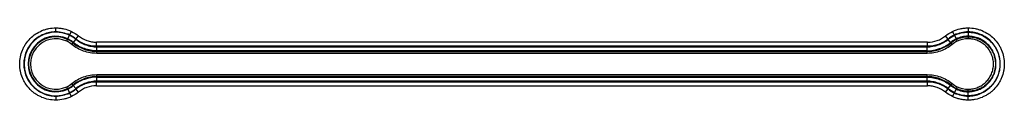
# Paper-space layout '_Back' of a CAD drawing. Units: millimetres. Extents: x -121 to 121, y -9 to 9.
import ezdxf

# ---------------------------------------------------------------- set-up
doc = ezdxf.new("R2010")
doc.units = ezdxf.units.MM

psp = doc.layouts.new('_Back')

# ---------------------------------------------------------------- linework, layer by layer
at = {"color": 7, "linetype": 'Continuous', "lineweight": 25}
for p, q in [((-112.5, 7.91), (-112.5, 8.91)), ((-109.09, 7.14), (-108.66, 8.03)), ((109.09, 7.14), (108.66, 8.03)), ((112.5, 8.91), (112.5, 7.91)), ((112.5, 7.84), (112.5, 6.23)), ((-109.6, 6.06), (-109.12, 7.07)), ((-108.57, 4.83), (-108.26, 5.21)), ((-108.26, 5.21), (-107.55, 6.08)), ((-107.54, 6.16), (-106.91, 6.93)), ((102.5, 5.38), (-102.5, 5.38)), ((107.54, 6.16), (106.91, 6.93)), ((108.26, 5.21), (107.55, 6.08)), ((108.57, 4.83), (108.26, 5.21)), ((109.12, 7.07), (109.6, 6.06)), ((109.81, 5.62), (109.6, 6.06)), ((102.5, 4.38), (-102.5, 4.38)), ((-102.35, 4.24), (102.35, 4.24)), ((-102.35, 2.63), (-102.35, 4.24)), ((102.35, 3.25), (-102.35, 3.25)), ((-102.35, 3.12), (102.35, 3.12)), ((102.35, 2.63), (-102.35, 2.63)), ((102.35, 3.12), (102.35, 4.24)), ((102.35, 2.63), (102.35, 3.12)), ((-108.26, -5.21), (-108.57, -4.83)), ((-102.5, -4.38), (102.5, -4.38)), ((-102.35, -3.12), (-102.35, -2.63)), ((-102.35, -2.63), (102.35, -2.63)), ((-102.35, -4.24), (-102.35, -3.12)), ((102.35, -3.12), (-102.35, -3.12)), ((-102.35, -3.25), (102.35, -3.25)), ((102.35, -4.24), (-102.35, -4.24)), ((102.35, -3.12), (102.35, -2.63)), ((102.35, -4.24), (102.35, -3.12)), ((108.26, -5.21), (108.57, -4.83)), ((-109.6, -6.06), (-109.81, -5.62)), ((-109.6, -6.06), (-109.12, -7.07)), ((-108.66, -8.03), (-109.09, -7.14)), ((-108.26, -5.21), (-108.18, -5.32)), ((-108.18, -5.32), (-107.55, -6.08)), ((-108.18, -5.32), (-108.18, -5.32)), ((-106.91, -6.93), (-107.54, -6.16)), ((-102.5, -5.38), (102.5, -5.38)), ((106.91, -6.93), (107.54, -6.16)), ((107.56, -6.08), (108.26, -5.21)), ((108.18, -5.32), (108.18, -5.32)), ((108.66, -8.03), (109.09, -7.14)), ((109.12, -7.07), (109.6, -6.06)), ((109.6, -6.06), (109.81, -5.62)), ((112.5, -7.84), (112.5, -6.23)), ((-112.5, -7.91), (-112.5, -8.91)), ((112.5, -8.91), (112.5, -7.91))]:
    psp.add_line(p, q, dxfattribs=at)
at = {"color": 8, "linetype": 'Continuous', "lineweight": 25}
for p, q in [((-102.5, 4.38), (-102.5, 5.38)), ((102.5, 4.38), (102.5, 5.38)), ((-102.5, -5.38), (-102.5, -4.38)), ((102.5, -5.38), (102.5, -4.38))]:
    psp.add_line(p, q, dxfattribs=at)
at = {"color": 7, "linetype": 'Continuous', "lineweight": 25, "flags": 128}
psp.add_lwpolyline([(-109.6, 6.06), (-109.61, 6.04), (-109.63, 6.01), (-109.65, 5.96), (-109.68, 5.91), (-109.71, 5.84), (-109.74, 5.77), (-109.78, 5.7), (-109.81, 5.62)], dxfattribs=at)
at = {"color": 7, "linetype": 'Continuous', "lineweight": 25}
for radius, start, end in [(7.84, 64.4553, 295.5448), (6.85, 64.4551, 295.5448), (6.72, 64.4551, 295.5448), (6.23, 64.455, 295.5449), (6.23, 50.8894, 64.4564), (6.72, 50.8893, 64.4564), (6.85, 50.8896, 64.4564), (7.84, 50.8911, 64.4564), (6.23, 295.5437, 309.115), (6.72, 295.5437, 309.1138), (6.85, 295.5437, 309.1138), (7.84, 295.5439, 309.1118)]:
    psp.add_arc((-112.5, 0), radius, start, end, dxfattribs=at)
for points, knots in [([(-112.5, -8.91), (-113.09, -8.91), (-113.68, -8.85), (-114.82, -8.62), (-115.37, -8.45), (-116.18, -8.11), (-116.45, -7.99), (-116.96, -7.71), (-117.46, -7.41), (-117.93, -7.07), (-118.38, -6.7), (-118.6, -6.5), (-119.22, -5.88), (-119.58, -5.43), (-120.07, -4.7), (-120.22, -4.45), (-120.49, -3.93), (-120.62, -3.67), (-120.95, -2.86), (-121.12, -2.31), (-121.29, -1.45), (-121.33, -1.16), (-121.39, -0.57), (-121.41, -0.28), (-121.41, 0.59), (-121.35, 1.17), (-121.12, 2.32), (-120.95, 2.88), (-120.62, 3.68), (-120.49, 3.94), (-120.22, 4.46), (-120.06, 4.71), (-119.58, 5.44), (-119.21, 5.89), (-118.38, 6.71), (-117.93, 7.09), (-116.96, 7.73), (-116.45, 8), (-115.64, 8.34), (-115.36, 8.44), (-114.8, 8.61), (-114.52, 8.68), (-113.67, 8.85), (-113.09, 8.91), (-112.5, 8.91)], [0, 0, 0, 0, 0.0625, 0.0625, 0.125, 0.125, 0.15625, 0.15625, 0.1875, 0.21875, 0.21875, 0.25, 0.25, 0.3125, 0.3125, 0.34375, 0.34375, 0.375, 0.375, 0.4375, 0.4375, 0.46875, 0.46875, 0.5, 0.5, 0.5625, 0.5625, 0.625, 0.625, 0.65625, 0.65625, 0.6875, 0.6875, 0.75, 0.75, 0.8125, 0.8125, 0.875, 0.875, 0.90625, 0.90625, 0.9375, 0.9375, 1, 1, 1, 1]), ([(-112.5, 7.91), (-113.02, 7.91), (-113.54, 7.86), (-114.29, 7.71), (-114.54, 7.65), (-115.04, 7.5), (-115.29, 7.41), (-116.01, 7.11), (-116.46, 6.87), (-117.32, 6.29), (-117.73, 5.96), (-118.46, 5.23), (-118.78, 4.83), (-119.22, 4.18), (-119.35, 3.96), (-119.6, 3.5), (-119.71, 3.27), (-120, 2.55), (-120.15, 2.06), (-120.36, 1.04), (-120.41, 0.52), (-120.41, -0.25), (-120.4, -0.51), (-120.35, -1.03), (-120.31, -1.29), (-120.16, -2.05), (-120.01, -2.54), (-119.61, -3.5), (-119.36, -3.96), (-118.79, -4.82), (-118.47, -5.22), (-117.91, -5.77), (-117.72, -5.95), (-117.32, -6.28), (-116.91, -6.58), (-116.46, -6.85), (-116.01, -7.09), (-115.77, -7.21), (-115.05, -7.51), (-114.56, -7.65), (-113.54, -7.86), (-113.02, -7.91), (-112.5, -7.91)], [0, 0, 0, 0, 0.0625, 0.0625, 0.09375, 0.09375, 0.125, 0.125, 0.1875, 0.1875, 0.25, 0.25, 0.3125, 0.3125, 0.34375, 0.34375, 0.375, 0.375, 0.4375, 0.4375, 0.5, 0.5, 0.53125, 0.53125, 0.5625, 0.5625, 0.625, 0.625, 0.6875, 0.6875, 0.75, 0.75, 0.78125, 0.78125, 0.8125, 0.84375, 0.84375, 0.875, 0.875, 0.9375, 0.9375, 1, 1, 1, 1]), ([(-112.5, 8.91), (-112.17, 8.91), (-111.83, 8.89), (-111.17, 8.81), (-110.85, 8.76), (-109.88, 8.54), (-109.26, 8.32), (-108.66, 8.03)], [0, 0, 0, 0, 0.25, 0.25, 0.5, 0.5, 1, 1, 1, 1]), ([(-109.09, 7.14), (-109.62, 7.39), (-110.18, 7.58), (-111.32, 7.84), (-111.91, 7.91), (-112.5, 7.91)], [0, 0, 0, 0, 0.5, 0.5, 1, 1, 1, 1]), ([(108.66, 8.03), (109.26, 8.32), (109.88, 8.54), (110.85, 8.76), (111.17, 8.81), (111.83, 8.89), (112.17, 8.91), (112.5, 8.91)], [0, 0, 0, 0, 0.5, 0.5, 0.75, 0.75, 1, 1, 1, 1]), ([(112.5, 7.91), (111.91, 7.91), (111.32, 7.84), (110.18, 7.58), (109.62, 7.39), (109.09, 7.14)], [0, 0, 0, 0, 0.5, 0.5, 1, 1, 1, 1]), ([(109.12, 7.07), (109.65, 7.32), (110.2, 7.52), (111.33, 7.77), (111.92, 7.84), (112.5, 7.84)], [0, 0, 0, 0, 0.5, 0.5, 1, 1, 1, 1]), ([(112.5, 8.91), (113.09, 8.91), (113.67, 8.85), (114.52, 8.68), (114.8, 8.61), (115.36, 8.44), (115.64, 8.34), (116.45, 8), (116.96, 7.73), (117.93, 7.09), (118.38, 6.71), (119.21, 5.89), (119.58, 5.44), (120.06, 4.71), (120.22, 4.46), (120.49, 3.94), (120.62, 3.68), (120.95, 2.88), (121.12, 2.32), (121.35, 1.17), (121.41, 0.59), (121.41, -0.28), (121.39, -0.57), (121.33, -1.16), (121.29, -1.45), (121.12, -2.31), (120.95, -2.86), (120.62, -3.67), (120.49, -3.93), (120.22, -4.45), (120.07, -4.7), (119.58, -5.43), (119.22, -5.88), (118.6, -6.5), (118.38, -6.7), (117.93, -7.07), (117.46, -7.41), (116.96, -7.71), (116.45, -7.99), (116.18, -8.11), (115.37, -8.45), (114.82, -8.62), (113.96, -8.79), (113.67, -8.83), (113.23, -8.88), (113.09, -8.89), (112.87, -8.9), (112.79, -8.9), (112.65, -8.9), (112.57, -8.91), (112.5, -8.91)], [0, 0, 0, 0, 0.0625, 0.0625, 0.09375, 0.09375, 0.125, 0.125, 0.1875, 0.1875, 0.25, 0.25, 0.3125, 0.3125, 0.34375, 0.34375, 0.375, 0.375, 0.4375, 0.4375, 0.5, 0.5, 0.53125, 0.53125, 0.5625, 0.5625, 0.625, 0.625, 0.65625, 0.65625, 0.6875, 0.6875, 0.75, 0.75, 0.78125, 0.78125, 0.8125, 0.84375, 0.84375, 0.875, 0.875, 0.9375, 0.9375, 0.96875, 0.96875, 0.984375, 0.984375, 0.992187, 0.992187, 1, 1, 1, 1]), ([(112.5, -7.91), (113.02, -7.91), (113.54, -7.86), (114.56, -7.65), (115.05, -7.51), (115.77, -7.21), (116.01, -7.09), (116.46, -6.85), (116.91, -6.58), (117.32, -6.28), (117.72, -5.95), (117.91, -5.77), (118.47, -5.22), (118.79, -4.82), (119.36, -3.96), (119.61, -3.5), (120.01, -2.54), (120.16, -2.05), (120.31, -1.29), (120.35, -1.03), (120.4, -0.51), (120.41, -0.25), (120.41, 0.52), (120.36, 1.04), (120.15, 2.06), (120, 2.55), (119.71, 3.27), (119.6, 3.5), (119.35, 3.96), (119.22, 4.18), (118.78, 4.83), (118.46, 5.23), (117.73, 5.96), (117.32, 6.29), (116.46, 6.87), (116.01, 7.11), (115.29, 7.41), (115.04, 7.5), (114.54, 7.65), (114.29, 7.71), (113.54, 7.86), (113.02, 7.91), (112.5, 7.91)], [0, 0, 0, 0, 0.0625, 0.0625, 0.125, 0.125, 0.15625, 0.15625, 0.1875, 0.21875, 0.21875, 0.25, 0.25, 0.3125, 0.3125, 0.375, 0.375, 0.4375, 0.4375, 0.46875, 0.46875, 0.5, 0.5, 0.5625, 0.5625, 0.625, 0.625, 0.65625, 0.65625, 0.6875, 0.6875, 0.75, 0.75, 0.8125, 0.8125, 0.875, 0.875, 0.90625, 0.90625, 0.9375, 0.9375, 1, 1, 1, 1]), ([(112.5, 7.84), (113.02, 7.84), (113.53, 7.79), (114.28, 7.64), (114.53, 7.58), (115.02, 7.43), (115.26, 7.34), (115.98, 7.05), (116.43, 6.8), (117.28, 6.24), (117.68, 5.9), (118.4, 5.18), (118.73, 4.79), (119.16, 4.14), (119.29, 3.92), (119.53, 3.47), (119.64, 3.24), (119.84, 2.77), (119.93, 2.53), (120.07, 2.04), (120.14, 1.78), (120.29, 1.03), (120.34, 0.52), (120.34, -0.25), (120.33, -0.51), (120.28, -1.02), (120.24, -1.28), (120.09, -2.03), (119.94, -2.52), (119.65, -3.23), (119.54, -3.47), (119.29, -3.92), (119.16, -4.14), (118.74, -4.78), (118.41, -5.17), (117.68, -5.9), (117.29, -6.23), (116.65, -6.66), (116.43, -6.79), (115.98, -7.03), (115.74, -7.14), (115.03, -7.44), (114.54, -7.59), (113.54, -7.79), (113.02, -7.84), (112.5, -7.84)], [0, 0, 0, 0, 0.0625, 0.0625, 0.09375, 0.09375, 0.125, 0.125, 0.1875, 0.1875, 0.25, 0.25, 0.3125, 0.3125, 0.34375, 0.34375, 0.375, 0.375, 0.40625, 0.40625, 0.4375, 0.4375, 0.5, 0.5, 0.53125, 0.53125, 0.5625, 0.5625, 0.625, 0.625, 0.65625, 0.65625, 0.6875, 0.6875, 0.75, 0.75, 0.8125, 0.8125, 0.84375, 0.84375, 0.875, 0.875, 0.9375, 0.9375, 1, 1, 1, 1]), ([(-108.26, 5.21), (-107.85, 4.88), (-107.4, 4.58), (-106.47, 4.05), (-105.98, 3.83), (-104.46, 3.3), (-103.42, 3.12), (-102.35, 3.12)], [0, 0, 0, 0, 0.25, 0.25, 0.5, 0.5, 1, 1, 1, 1]), ([(-102.35, 3.25), (-102.87, 3.25), (-103.4, 3.3), (-104.44, 3.48), (-104.95, 3.61), (-106.45, 4.14), (-107.36, 4.65), (-108.18, 5.32)], [0, 0, 0, 0, 0.25, 0.25, 0.5, 0.5, 1, 1, 1, 1]), ([(-107.55, 6.08), (-106.82, 5.49), (-106.01, 5.03), (-104.67, 4.56), (-104.22, 4.44), (-103.29, 4.28), (-102.82, 4.24), (-102.35, 4.24)], [0, 0, 0, 0, 0.5, 0.5, 0.75, 0.75, 1, 1, 1, 1]), ([(-102.5, 4.38), (-103.41, 4.38), (-104.3, 4.54), (-106.03, 5.14), (-106.82, 5.58), (-107.54, 6.16)], [0, 0, 0, 0, 0.5, 0.5, 1, 1, 1, 1]), ([(-106.91, 6.93), (-106.29, 6.43), (-105.6, 6.05), (-104.46, 5.65), (-104.08, 5.55), (-103.3, 5.42), (-102.9, 5.38), (-102.5, 5.38)], [0, 0, 0, 0, 0.5, 0.5, 0.75, 0.75, 1, 1, 1, 1]), ([(102.35, 4.24), (103.29, 4.24), (104.21, 4.4), (105.55, 4.87), (105.98, 5.06), (106.8, 5.52), (107.19, 5.78), (107.55, 6.08)], [0, 0, 0, 0, 0.5, 0.5, 0.75, 0.75, 1, 1, 1, 1]), ([(102.35, 3.25), (103.4, 3.25), (104.43, 3.43), (105.93, 3.96), (106.41, 4.17), (107.1, 4.56), (107.32, 4.7), (107.65, 4.92), (107.76, 5), (107.97, 5.15), (108.07, 5.24), (108.18, 5.32)], [0, 0, 0, 0, 0.5, 0.5, 0.75, 0.75, 0.875, 0.875, 0.9375, 0.9375, 1, 1, 1, 1]), ([(102.35, 3.12), (102.88, 3.12), (103.42, 3.16), (104.47, 3.35), (104.99, 3.48), (106.5, 4.02), (107.43, 4.54), (108.26, 5.21)], [0, 0, 0, 0, 0.25, 0.25, 0.5, 0.5, 1, 1, 1, 1]), ([(102.5, 5.38), (103.3, 5.38), (104.08, 5.51), (105.21, 5.91), (105.57, 6.07), (106.27, 6.46), (106.6, 6.68), (106.91, 6.93)], [0, 0, 0, 0, 0.5, 0.5, 0.75, 0.75, 1, 1, 1, 1]), ([(107.54, 6.16), (106.82, 5.58), (106.03, 5.14), (104.3, 4.54), (103.41, 4.38), (102.5, 4.38)], [0, 0, 0, 0, 0.5, 0.5, 1, 1, 1, 1]), ([(112.5, 6.85), (111.99, 6.85), (111.48, 6.8), (110.49, 6.57), (110, 6.4), (109.54, 6.18)], [0, 0, 0, 0, 0.5, 0.5, 1, 1, 1, 1]), ([(109.6, 6.06), (110.05, 6.28), (110.53, 6.44), (111.5, 6.66), (112, 6.72), (112.5, 6.72)], [0, 0, 0, 0, 0.5, 0.5, 1, 1, 1, 1]), ([(112.5, -6.85), (112.95, -6.85), (113.41, -6.81), (114.28, -6.63), (114.71, -6.5), (115.33, -6.24), (115.54, -6.15), (115.94, -5.94), (116.13, -5.82), (116.68, -5.45), (117.03, -5.16), (117.67, -4.52), (117.95, -4.18), (118.32, -3.62), (118.44, -3.43), (118.65, -3.03), (118.75, -2.82), (119.01, -2.2), (119.14, -1.78), (119.31, -0.9), (119.35, -0.44), (119.35, 0.45), (119.31, 0.9), (119.18, 1.56), (119.12, 1.78), (118.99, 2.21), (118.92, 2.42), (118.75, 2.83), (118.65, 3.03), (118.44, 3.43), (118.32, 3.62), (117.95, 4.19), (117.66, 4.53), (117.03, 5.16), (116.68, 5.45), (115.93, 5.95), (115.54, 6.16), (114.92, 6.42), (114.7, 6.49), (114.27, 6.63), (114.05, 6.68), (113.4, 6.81), (112.95, 6.85), (112.5, 6.85)], [0, 0, 0, 0, 0.0625, 0.0625, 0.125, 0.125, 0.15625, 0.15625, 0.1875, 0.1875, 0.25, 0.25, 0.3125, 0.3125, 0.34375, 0.34375, 0.375, 0.375, 0.4375, 0.4375, 0.5, 0.5, 0.5625, 0.5625, 0.59375, 0.59375, 0.625, 0.625, 0.65625, 0.65625, 0.6875, 0.6875, 0.75, 0.75, 0.8125, 0.8125, 0.875, 0.875, 0.90625, 0.90625, 0.9375, 0.9375, 1, 1, 1, 1]), ([(112.5, 6.72), (112.94, 6.72), (113.39, 6.68), (114.25, 6.5), (114.67, 6.38), (115.28, 6.12), (115.48, 6.03), (115.87, 5.82), (116.06, 5.71), (116.6, 5.34), (116.94, 5.06), (117.57, 4.43), (117.85, 4.1), (118.21, 3.55), (118.32, 3.36), (118.53, 2.97), (118.63, 2.77), (118.88, 2.16), (119.01, 1.74), (119.18, 0.88), (119.22, 0.43), (119.22, -0.44), (119.18, -0.88), (119.05, -1.53), (118.99, -1.74), (118.87, -2.17), (118.79, -2.37), (118.62, -2.78), (118.53, -2.97), (118.32, -3.36), (118.21, -3.55), (117.84, -4.1), (117.56, -4.44), (116.94, -5.06), (116.6, -5.35), (115.87, -5.83), (115.48, -6.04), (114.87, -6.29), (114.66, -6.37), (114.24, -6.5), (114.02, -6.55), (113.38, -6.68), (112.94, -6.72), (112.5, -6.72)], [0, 0, 0, 0, 0.0625, 0.0625, 0.125, 0.125, 0.15625, 0.15625, 0.1875, 0.1875, 0.25, 0.25, 0.3125, 0.3125, 0.34375, 0.34375, 0.375, 0.375, 0.4375, 0.4375, 0.5, 0.5, 0.5625, 0.5625, 0.59375, 0.59375, 0.625, 0.625, 0.65625, 0.65625, 0.6875, 0.6875, 0.75, 0.75, 0.8125, 0.8125, 0.875, 0.875, 0.90625, 0.90625, 0.9375, 0.9375, 1, 1, 1, 1]), ([(112.5, -6.23), (112.91, -6.23), (113.32, -6.19), (113.91, -6.07), (114.11, -6.02), (114.5, -5.9), (114.7, -5.83), (115.26, -5.6), (115.62, -5.41), (116.3, -4.95), (116.62, -4.69), (117.19, -4.12), (117.45, -3.8), (117.79, -3.29), (117.9, -3.12), (118.09, -2.76), (118.18, -2.57), (118.33, -2.2), (118.4, -2.01), (118.52, -1.62), (118.57, -1.42), (118.69, -0.81), (118.73, -0.41), (118.73, 0.4), (118.69, 0.81), (118.53, 1.61), (118.41, 2), (118.18, 2.57), (118.09, 2.75), (117.9, 3.11), (117.79, 3.29), (117.45, 3.8), (117.2, 4.11), (116.62, 4.69), (116.3, 4.95), (115.8, 5.29), (115.62, 5.39), (115.26, 5.59), (115.07, 5.67), (114.51, 5.91), (114.12, 6.03), (113.32, 6.19), (112.91, 6.23), (112.5, 6.23)], [0, 0, 0, 0, 0.0625, 0.0625, 0.09375, 0.09375, 0.125, 0.125, 0.1875, 0.1875, 0.25, 0.25, 0.3125, 0.3125, 0.34375, 0.34375, 0.375, 0.375, 0.40625, 0.40625, 0.4375, 0.4375, 0.5, 0.5, 0.5625, 0.5625, 0.625, 0.625, 0.65625, 0.65625, 0.6875, 0.6875, 0.75, 0.75, 0.8125, 0.8125, 0.84375, 0.84375, 0.875, 0.875, 0.9375, 0.9375, 1, 1, 1, 1]), ([(-102.35, 2.63), (-103.48, 2.63), (-104.57, 2.81), (-106.17, 3.38), (-106.68, 3.61), (-107.67, 4.16), (-108.13, 4.48), (-108.57, 4.83)], [0, 0, 0, 0, 0.5, 0.5, 0.75, 0.75, 1, 1, 1, 1]), ([(108.57, 4.83), (107.69, 4.12), (106.72, 3.58), (105.13, 3.01), (104.58, 2.87), (103.47, 2.67), (102.91, 2.63), (102.35, 2.63)], [0, 0, 0, 0, 0.5, 0.5, 0.75, 0.75, 1, 1, 1, 1]), ([(-108.57, -4.83), (-107.69, -4.12), (-106.72, -3.58), (-105.13, -3.01), (-104.58, -2.87), (-103.47, -2.67), (-102.91, -2.63), (-102.35, -2.63)], [0, 0, 0, 0, 0.5, 0.5, 0.75, 0.75, 1, 1, 1, 1]), ([(-102.35, -3.12), (-102.88, -3.12), (-103.42, -3.16), (-104.47, -3.35), (-104.99, -3.48), (-106.5, -4.02), (-107.43, -4.54), (-108.26, -5.21)], [0, 0, 0, 0, 0.25, 0.25, 0.5, 0.5, 1, 1, 1, 1]), ([(-102.35, -3.25), (-103.4, -3.25), (-104.43, -3.43), (-105.93, -3.96), (-106.41, -4.17), (-107.1, -4.56), (-107.32, -4.7), (-107.65, -4.92), (-107.76, -5), (-107.97, -5.15), (-108.07, -5.24), (-108.18, -5.32)], [0, 0, 0, 0, 0.5, 0.5, 0.75, 0.75, 0.875, 0.875, 0.9375, 0.9375, 1, 1, 1, 1]), ([(-102.35, -4.24), (-103.29, -4.24), (-104.21, -4.4), (-105.55, -4.87), (-105.98, -5.06), (-106.8, -5.52), (-107.19, -5.78), (-107.55, -6.08)], [0, 0, 0, 0, 0.5, 0.5, 0.75, 0.75, 1, 1, 1, 1]), ([(-107.54, -6.16), (-106.82, -5.58), (-106.03, -5.14), (-104.3, -4.54), (-103.41, -4.38), (-102.5, -4.38)], [0, 0, 0, 0, 0.5, 0.5, 1, 1, 1, 1]), ([(102.35, -2.63), (103.48, -2.63), (104.57, -2.81), (106.17, -3.38), (106.68, -3.61), (107.67, -4.16), (108.13, -4.48), (108.57, -4.83)], [0, 0, 0, 0, 0.5, 0.5, 0.75, 0.75, 1, 1, 1, 1]), ([(108.26, -5.21), (107.85, -4.88), (107.4, -4.58), (106.47, -4.05), (105.98, -3.83), (104.46, -3.3), (103.42, -3.12), (102.35, -3.12)], [0, 0, 0, 0, 0.25, 0.25, 0.5, 0.5, 1, 1, 1, 1]), ([(102.35, -3.25), (102.87, -3.25), (103.4, -3.3), (104.44, -3.48), (104.95, -3.61), (106.45, -4.14), (107.36, -4.65), (108.18, -5.32)], [0, 0, 0, 0, 0.25, 0.25, 0.5, 0.5, 1, 1, 1, 1]), ([(107.56, -6.08), (106.82, -5.49), (106.01, -5.03), (104.67, -4.56), (104.22, -4.44), (103.29, -4.28), (102.82, -4.24), (102.35, -4.24)], [0, 0, 0, 0, 0.5, 0.5, 0.75, 0.75, 1, 1, 1, 1]), ([(102.5, -4.38), (103.41, -4.38), (104.3, -4.54), (106.03, -5.14), (106.82, -5.58), (107.54, -6.16)], [0, 0, 0, 0, 0.5, 0.5, 1, 1, 1, 1]), ([(-112.5, -7.91), (-111.91, -7.91), (-111.33, -7.84), (-110.19, -7.59), (-109.62, -7.39), (-109.09, -7.14)], [0, 0, 0, 0, 0.5, 0.5, 1, 1, 1, 1]), ([(-102.5, -5.38), (-103.3, -5.38), (-104.08, -5.51), (-105.21, -5.91), (-105.57, -6.07), (-106.27, -6.46), (-106.6, -6.68), (-106.91, -6.93)], [0, 0, 0, 0, 0.5, 0.5, 0.75, 0.75, 1, 1, 1, 1]), ([(106.91, -6.93), (106.29, -6.43), (105.6, -6.05), (104.46, -5.65), (104.08, -5.55), (103.3, -5.42), (102.9, -5.38), (102.5, -5.38)], [0, 0, 0, 0, 0.5, 0.5, 0.75, 0.75, 1, 1, 1, 1]), ([(109.09, -7.14), (109.62, -7.39), (110.19, -7.59), (111.33, -7.84), (111.91, -7.91), (112.5, -7.91)], [0, 0, 0, 0, 0.5, 0.5, 1, 1, 1, 1]), ([(112.5, -7.84), (111.92, -7.84), (111.34, -7.77), (110.2, -7.52), (109.65, -7.32), (109.12, -7.07)], [0, 0, 0, 0, 0.5, 0.5, 1, 1, 1, 1]), ([(109.54, -6.18), (110, -6.4), (110.49, -6.57), (111.48, -6.8), (111.99, -6.85), (112.5, -6.85)], [0, 0, 0, 0, 0.5, 0.5, 1, 1, 1, 1]), ([(112.5, -6.72), (112, -6.72), (111.5, -6.66), (110.53, -6.44), (110.05, -6.28), (109.6, -6.06)], [0, 0, 0, 0, 0.5, 0.5, 1, 1, 1, 1]), ([(-108.66, -8.03), (-108.96, -8.18), (-109.27, -8.31), (-109.9, -8.52), (-110.22, -8.61), (-111.18, -8.83), (-111.83, -8.91), (-112.5, -8.91)], [0, 0, 0, 0, 0.25, 0.25, 0.5, 0.5, 1, 1, 1, 1]), ([(112.5, -8.91), (112.42, -8.91), (112.33, -8.9), (112.17, -8.9), (111.92, -8.89), (111.67, -8.87), (111.18, -8.81), (110.86, -8.76), (110.22, -8.61), (109.9, -8.52), (109.27, -8.31), (108.96, -8.18), (108.66, -8.03)], [0, 0, 0, 0, 0.0625, 0.0625, 0.125, 0.25, 0.25, 0.5, 0.5, 0.75, 0.75, 1, 1, 1, 1])]:
    psp.add_open_spline(points, degree=3, knots=knots, dxfattribs=at)
for points in [[(-108.66, 8.03), (-108.03, 7.74), (-107.45, 7.37), (-106.91, 6.93)], [(106.91, 6.93), (107.45, 7.37), (108.03, 7.74), (108.66, 8.03)], [(-107.54, 6.16), (-108.02, 6.54), (-108.53, 6.87), (-109.09, 7.14)], [(109.09, 7.14), (108.53, 6.87), (108.02, 6.54), (107.54, 6.16)], [(107.55, 6.08), (108.04, 6.47), (108.56, 6.81), (109.12, 7.07)], [(109.54, 6.18), (109.06, 5.95), (108.6, 5.66), (108.18, 5.32)], [(108.18, 5.32), (108.18, 5.32), (108.18, 5.32), (108.18, 5.32)], [(108.26, 5.21), (108.67, 5.55), (109.12, 5.83), (109.6, 6.06)], [(109.81, 5.62), (109.37, 5.41), (108.95, 5.14), (108.57, 4.83)], [(112.5, 6.23), (111.57, 6.23), (110.65, 6.02), (109.81, 5.62)], [(108.57, -4.83), (108.95, -5.14), (109.37, -5.41), (109.81, -5.62)], [(-109.09, -7.14), (-108.53, -6.87), (-108.02, -6.54), (-107.54, -6.16)], [(-106.91, -6.93), (-107.45, -7.37), (-108.03, -7.74), (-108.66, -8.03)], [(108.66, -8.03), (108.03, -7.74), (107.45, -7.37), (106.91, -6.93)], [(107.54, -6.16), (108.02, -6.54), (108.53, -6.87), (109.09, -7.14)], [(109.12, -7.07), (108.56, -6.81), (108.04, -6.47), (107.56, -6.08)], [(109.54, -6.18), (109.06, -5.95), (108.6, -5.66), (108.18, -5.32)], [(109.6, -6.06), (109.12, -5.83), (108.67, -5.55), (108.26, -5.21)], [(109.81, -5.62), (110.65, -6.02), (111.57, -6.23), (112.5, -6.23)]]:
    psp.add_open_spline(points, degree=3, dxfattribs=at)

doc.saveas('drawing.dxf')
